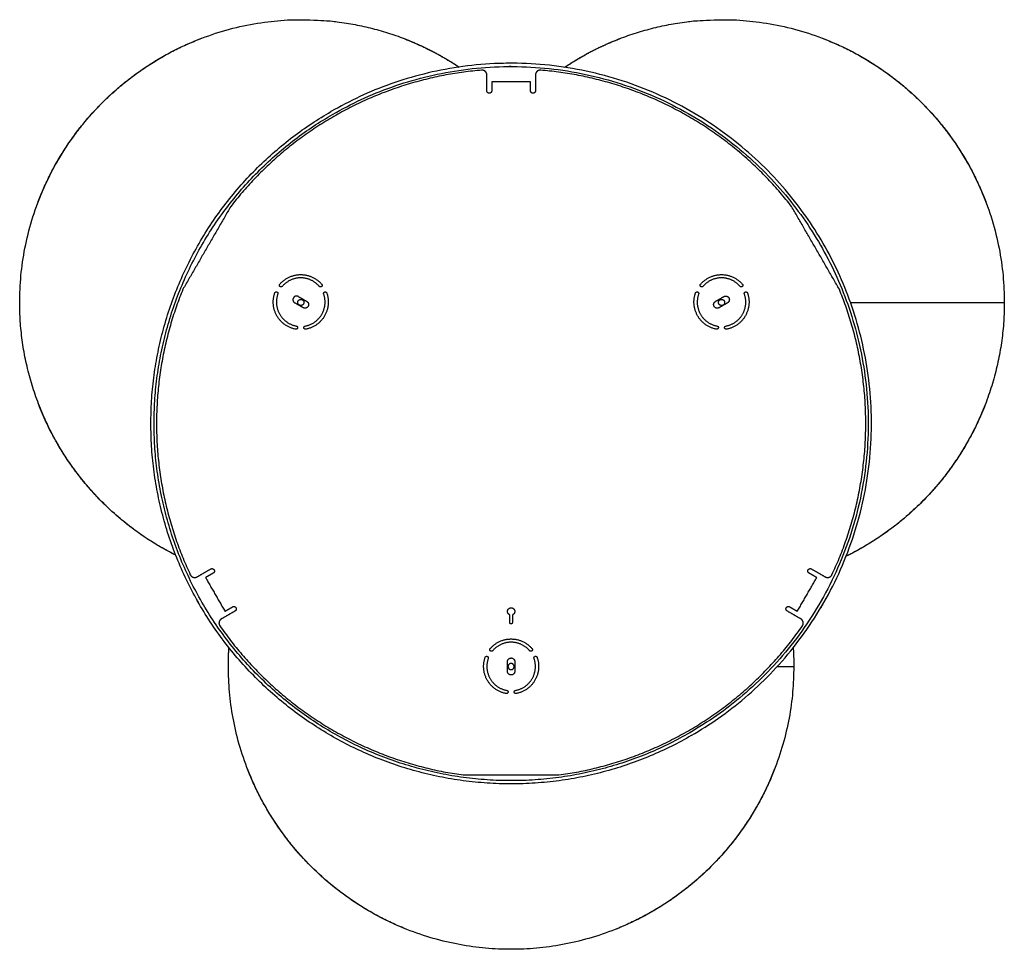
# Model space of a CAD drawing. Units: millimetres. Extents: x 2037 to 2645, y 0 to 2379.
# Drawn here: x 2037 to 2645, y 0 to 574 of the extents above; entities that cross this region are included whole.
import ezdxf

# ---------------------------------------------------------------- set-up
doc = ezdxf.new("R2010")
doc.units = ezdxf.units.MM
doc.header["$MEASUREMENT"] = 0
doc.layers.add('Crea2D$visibili$linee', color=18, linetype='Continuous', true_color=0x000000)

msp = doc.modelspace()

# ---------------------------------------------------------------- linework, layer by layer
at = {"layer": 'Crea2D$visibili$linee'}
for points, weights, knots in [([(2036.98, 399.46), (2036.98, 574.06), (2211.58, 574.06), (2264.37, 574.06), (2308.32, 544.81)], [1, 0.707106781187, 1, 0.957196502414, 1], [0, 0, 0, 274.260876, 274.260876, 376.800097, 376.800097, 376.800097]), ([(2373.47, 544.68), (2417.49, 574.06), (2470.41, 574.06), (2645.01, 574.06), (2645.01, 399.46)], [1, 0.957004231275, 1, 0.707106781187, 1], [0, 0, 0, 102.770937, 102.770937, 377.031812, 377.031812, 377.031812]), ([(2048.45, 461.72), (2061.75, 496.56), (2088.12, 522.92), (2114.49, 549.29), (2149.33, 562.59)], [1, 0.977943813871, 1, 0.977943813871, 1], [0, 0, 0, 73.47772, 73.47772, 146.95544, 146.95544, 146.95544]), ([(2532.66, 562.59), (2567.5, 549.29), (2593.87, 522.92), (2620.24, 496.56), (2633.53, 461.72)], [1, 0.977943813871, 1, 0.977943813871, 1], [0, 0, 0, 73.47772, 73.47772, 146.95544, 146.95544, 146.95544]), ([(2451.71, 131.95), (2644.4, 243.2), (2533.15, 435.89), (2421.9, 628.58), (2229.21, 517.33)], [1, 0.707106781187, 1, 0.707106781187, 1], [0, 0, 0, 349.502183, 349.502183, 699.004365, 699.004365, 699.004365]), ([(2230.21, 515.6), (2421.17, 625.85), (2531.42, 434.89), (2641.67, 243.93), (2450.71, 133.68)], [1, 0.707106781187, 1, 0.707106781187, 1], [0, 0, 0, 346.36059, 346.36059, 692.72118, 692.72118, 692.72118]), ([(2325.46, 539.89), (2325.46, 541.21), (2324.49, 542.1), (2323.52, 542.99), (2322.21, 542.88)], [1, 0.915697330013, 1, 0.915697330013, 1], [0, 0, 0, 2.48134, 2.48134, 4.962679, 4.962679, 4.962679]), ([(2358.71, 542.88), (2357.4, 542.99), (2356.43, 542.1), (2355.46, 541.21), (2355.46, 539.89)], [1, 0.915697207102, 1, 0.915697195524, 1], [0, 0, 0, 2.481341, 2.481341, 4.962683, 4.962683, 4.962683]), ([(2328.46, 530.14), (2328.46, 528.64), (2326.96, 528.64), (2325.46, 528.64), (2325.46, 530.14)], [1, 0.707106781187, 1, 0.707106781187, 1], [0, 0, 0, 2.356194, 2.356194, 4.712389, 4.712389, 4.712389]), ([(2355.46, 530.14), (2355.46, 528.64), (2353.96, 528.64), (2352.46, 528.64), (2352.46, 530.14)], [1, 0.707106781187, 1, 0.707106781186, 1], [0, 0, 0, 2.356194, 2.356194, 4.712389, 4.712389, 4.712389]), ([(2197.62, 410.68), (2202.71, 416.64), (2210.54, 416.64), (2218.38, 416.64), (2223.47, 410.68)], [1, 0.908143173825, 1, 0.908143173825, 1], [0, 0, 0, 14.686946, 14.686946, 29.373891, 29.373891, 29.373891]), ([(2221.95, 409.38), (2217.46, 414.64), (2210.54, 414.64), (2203.63, 414.64), (2199.14, 409.38)], [1, 0.908143173825, 1, 0.908143173825, 1], [0, 0, 0, 12.95907, 12.95907, 25.918139, 25.918139, 25.918139]), ([(2457.44, 410.68), (2462.53, 416.64), (2470.37, 416.64), (2478.2, 416.64), (2483.29, 410.68)], [1, 0.908143173825, 1, 0.908143173825, 1], [0, 0, 0, 14.686946, 14.686946, 29.373891, 29.373891, 29.373891]), ([(2481.77, 409.38), (2477.28, 414.64), (2470.37, 414.64), (2463.45, 414.64), (2458.96, 409.38)], [1, 0.908143173825, 1, 0.908143173825, 1], [0, 0, 0, 12.95907, 12.95907, 25.918139, 25.918139, 25.918139]), ([(2199.14, 409.38), (2198.49, 408.62), (2197.73, 409.27), (2196.97, 409.92), (2197.62, 410.68)], [1, 0.707106781187, 1, 0.707106781187, 1], [0, 0, 0, 1.570796, 1.570796, 3.141593, 3.141593, 3.141593]), ([(2223.49, 410.68), (2224.13, 409.92), (2223.37, 409.27), (2222.61, 408.62), (2221.96, 409.38)], [1, 0.707106781187, 1, 0.707106781187, 1], [0, 0, 0, 1.570796, 1.570796, 3.141593, 3.141593, 3.141593]), ([(2458.96, 409.38), (2458.31, 408.62), (2457.55, 409.27), (2456.79, 409.92), (2457.44, 410.68)], [1, 0.707106781187, 1, 0.707106781187, 1], [0, 0, 0, 1.570796, 1.570796, 3.141593, 3.141593, 3.141593]), ([(2483.29, 410.68), (2483.94, 409.92), (2483.18, 409.27), (2482.42, 408.62), (2481.77, 409.38)], [1, 0.707106781187, 1, 0.707106781186, 1], [0, 0, 0, 1.570796, 1.570796, 3.141593, 3.141593, 3.141593]), ([(2207.45, 382.93), (2199.74, 384.36), (2195.82, 391.14), (2191.9, 397.93), (2194.52, 405.32)], [1, 0.908143173825, 1, 0.908143173825, 1], [0, 0, 0, 14.686946, 14.686946, 29.373891, 29.373891, 29.373891]), ([(2194.52, 405.32), (2194.85, 406.26), (2195.79, 405.93), (2196.74, 405.59), (2196.4, 404.65)], [1, 0.707106780309, 1, 0.707106780308, 1], [0, 0, 0, 1.570796, 1.570796, 3.141593, 3.141593, 3.141593]), ([(2196.4, 404.65), (2194.1, 398.13), (2197.55, 392.14), (2201.01, 386.15), (2207.81, 384.89)], [1, 0.90814317386, 1, 0.90814317386, 1], [0, 0, 0, 12.95907, 12.95907, 25.918139, 25.918139, 25.918139]), ([(2209.09, 403.09), (2207.14, 404.22), (2206.01, 402.27), (2204.89, 400.32), (2206.84, 399.19)], [1, 0.707106781186, 1, 0.707106781187, 1], [0, 0, 0, 3.534292, 3.534292, 7.068583, 7.068583, 7.068583]), ([(2208.69, 399.46), (2208.69, 401.36), (2210.59, 401.36), (2212.49, 401.36), (2212.49, 399.46)], [1, 0.707106781186, 1, 0.707106781186, 1], [0, 0, 0, 2.984513, 2.984513, 5.969026, 5.969026, 5.969026]), ([(2213.29, 384.89), (2220.09, 386.15), (2223.55, 392.14), (2227.01, 398.13), (2224.7, 404.65)], [1, 0.908143173825, 1, 0.908143173825, 1], [0, 0, 0, 12.95907, 12.95907, 25.918139, 25.918139, 25.918139]), ([(2226.57, 405.32), (2229.18, 397.93), (2225.27, 391.14), (2221.35, 384.36), (2213.64, 382.93)], [1, 0.908143173825, 1, 0.908143173825, 1], [0, 0, 0, 14.686946, 14.686946, 29.373891, 29.373891, 29.373891]), ([(2224.7, 404.65), (2224.36, 405.59), (2225.31, 405.93), (2226.25, 406.26), (2226.58, 405.32)], [1, 0.707106781186, 1, 0.707106781186, 1], [0, 0, 0, 1.570796, 1.570796, 3.141593, 3.141593, 3.141593]), ([(2467.27, 382.93), (2459.56, 384.36), (2455.64, 391.14), (2451.72, 397.93), (2454.34, 405.32)], [1, 0.908143173825, 1, 0.908143173825, 1], [0, 0, 0, 14.686946, 14.686946, 29.373891, 29.373891, 29.373891]), ([(2454.34, 405.32), (2454.67, 406.26), (2455.62, 405.93), (2456.56, 405.59), (2456.23, 404.65)], [1, 0.707106780309, 1, 0.707106780308, 1], [0, 0, 0, 1.570796, 1.570796, 3.141593, 3.141593, 3.141593]), ([(2456.23, 404.65), (2453.92, 398.13), (2457.38, 392.14), (2460.83, 386.15), (2467.63, 384.89)], [1, 0.90814317386, 1, 0.90814317386, 1], [0, 0, 0, 12.95907, 12.95907, 25.918139, 25.918139, 25.918139]), ([(2468.51, 399.46), (2468.51, 401.36), (2470.41, 401.36), (2472.31, 401.36), (2472.31, 399.46)], [1, 0.707106781186, 1, 0.707106781186, 1], [0, 0, 0, 2.984513, 2.984513, 5.969026, 5.969026, 5.969026]), ([(2471.84, 403.09), (2473.79, 404.22), (2474.91, 402.27), (2476.04, 400.32), (2474.09, 399.19)], [1, 0.707106781186, 1, 0.707106781186, 1], [0, 0, 0, 3.534292, 3.534292, 7.068583, 7.068583, 7.068583]), ([(2473.1, 384.89), (2479.9, 386.15), (2483.36, 392.14), (2486.81, 398.13), (2484.51, 404.65)], [1, 0.908143173825, 1, 0.908143173825, 1], [0, 0, 0, 12.95907, 12.95907, 25.918139, 25.918139, 25.918139]), ([(2486.39, 405.32), (2489.01, 397.93), (2485.09, 391.14), (2481.17, 384.36), (2473.46, 382.93)], [1, 0.908143173825, 1, 0.908143173825, 1], [0, 0, 0, 14.686946, 14.686946, 29.373891, 29.373891, 29.373891]), ([(2484.51, 404.65), (2484.17, 405.59), (2485.11, 405.93), (2486.06, 406.26), (2486.39, 405.32)], [1, 0.707106781186, 1, 0.707106781187, 1], [0, 0, 0, 1.570796, 1.570796, 3.141593, 3.141593, 3.141593]), ([(2212.49, 399.46), (2212.49, 397.56), (2210.59, 397.56), (2208.69, 397.56), (2208.69, 399.46)], [1, 0.707106900396, 1, 0.707106900396, 1], [0, 0, 0, 2.984513, 2.984513, 5.969026, 5.969026, 5.969026]), ([(2214.28, 400.09), (2216.23, 398.97), (2215.1, 397.02), (2213.98, 395.07), (2212.03, 396.19)], [1, 0.707106781187, 1, 0.707106781187, 1], [0, 0, 0, 3.534292, 3.534292, 7.068583, 7.068583, 7.068583]), ([(2468.89, 396.19), (2466.94, 395.07), (2465.82, 397.02), (2464.69, 398.97), (2466.64, 400.09)], [1, 0.707106781187, 1, 0.707106781186, 1], [0, 0, 0, 3.534292, 3.534292, 7.068583, 7.068583, 7.068583]), ([(2472.31, 399.46), (2472.31, 397.56), (2470.41, 397.56), (2468.51, 397.56), (2468.51, 399.46)], [1, 0.707106900396, 1, 0.707106900396, 1], [0, 0, 0, 2.984513, 2.984513, 5.969026, 5.969026, 5.969026]), ([(2207.81, 384.89), (2208.79, 384.71), (2208.61, 383.73), (2208.43, 382.74), (2207.45, 382.93)], [1, 0.707106781187, 1, 0.707106781187, 1], [0, 0, 0, 1.570796, 1.570796, 3.141593, 3.141593, 3.141593]), ([(2213.66, 382.93), (2212.67, 382.74), (2212.49, 383.73), (2212.31, 384.71), (2213.29, 384.89)], [1, 0.707106781187, 1, 0.707106781186, 1], [0, 0, 0, 1.570796, 1.570796, 3.141593, 3.141593, 3.141593]), ([(2467.63, 384.89), (2468.62, 384.71), (2468.43, 383.73), (2468.25, 382.74), (2467.27, 382.93)], [1, 0.707106781187, 1, 0.707106781187, 1], [0, 0, 0, 1.570796, 1.570796, 3.141593, 3.141593, 3.141593]), ([(2473.46, 382.93), (2472.48, 382.74), (2472.3, 383.73), (2472.12, 384.71), (2473.1, 384.89)], [1, 0.707106781187, 1, 0.707106781187, 1], [0, 0, 0, 1.570796, 1.570796, 3.141593, 3.141593, 3.141593]), ([(2133.33, 243.38), (2108.09, 256.03), (2088.12, 276), (2061.75, 302.37), (2048.45, 337.21)], [1, 0.987169344466, 1, 0.977943813871, 1], [0, 0, 0, 55.998817, 55.998817, 129.476537, 129.476537, 129.476537]), ([(2633.53, 337.21), (2620.24, 302.37), (2593.87, 276), (2573.49, 255.63), (2547.65, 242.88)], [1, 0.977943813871, 1, 0.986653233555, 1], [0, 0, 0, 73.47772, 73.47772, 130.594173, 130.594173, 130.594173]), ([(2451.71, 131.95), (2340.46, 67.72), (2229.21, 131.95), (2117.96, 196.18), (2117.96, 324.64)], [1, 0.866025403784, 1, 0.866025403784, 1], [0, 0, 0, 233.001455, 233.001455, 466.00291, 466.00291, 466.00291]), ([(2450.71, 133.68), (2340.46, 70.03), (2230.21, 133.68), (2119.96, 197.34), (2119.96, 324.64)], [1, 0.866025403784, 1, 0.866025403784, 1], [0, 0, 0, 230.90706, 230.90706, 461.81412, 461.81412, 461.81412]), ([(2142.34, 231.33), (2142.9, 230.14), (2144.15, 229.74), (2145.41, 229.35), (2146.55, 230.01)], [1, 0.915697206231, 1, 0.915697194799, 1], [0, 0, 0, 2.481341, 2.481341, 4.962683, 4.962683, 4.962683]), ([(2154.99, 234.88), (2156.29, 235.63), (2157.04, 234.33), (2157.79, 233.03), (2156.49, 232.28)], [1, 0.707106781187, 1, 0.707106781186, 1], [0, 0, 0, 2.356194, 2.356194, 4.712389, 4.712389, 4.712389]), ([(2524.43, 232.28), (2523.13, 233.03), (2523.88, 234.33), (2524.63, 235.63), (2525.93, 234.88)], [1, 0.707106781186, 1, 0.707106781187, 1], [0, 0, 0, 2.356194, 2.356194, 4.712389, 4.712389, 4.712389]), ([(2534.37, 230.01), (2535.51, 229.35), (2536.77, 229.74), (2538.03, 230.14), (2538.59, 231.33)], [1, 0.915697194256, 1, 0.91569720558, 1], [0, 0, 0, 2.481342, 2.481342, 4.962683, 4.962683, 4.962683]), ([(2168.49, 211.5), (2169.79, 212.25), (2170.54, 210.95), (2171.29, 209.65), (2169.99, 208.9)], [1, 0.707106781187, 1, 0.707106781187, 1], [0, 0, 0, 2.356194, 2.356194, 4.712389, 4.712389, 4.712389]), ([(2339.71, 206.52), (2337.92, 207.15), (2338.24, 209.02), (2338.57, 210.89), (2340.46, 210.89), (2342.36, 210.89), (2342.68, 209.02), (2343, 207.15), (2341.21, 206.52)], [1, 0.764559343258, 1, 0.764559343258, 1, 0.764559343258, 1, 0.764559343258, 1], [0, 0, 0, 3.151975, 3.151975, 6.30395, 6.30395, 9.455926, 9.455926, 12.607901, 12.607901, 12.607901]), ([(2510.93, 208.9), (2509.63, 209.65), (2510.38, 210.95), (2511.13, 212.25), (2512.43, 211.5)], [1, 0.707106781187, 1, 0.707106781186, 1], [0, 0, 0, 2.356194, 2.356194, 4.712389, 4.712389, 4.712389]), ([(2161.55, 204.03), (2160.41, 203.37), (2160.12, 202.08), (2159.84, 200.8), (2160.59, 199.72)], [1, 0.915697330013, 1, 0.915697330013, 1], [0, 0, 0, 2.48134, 2.48134, 4.962679, 4.962679, 4.962679]), ([(2341.21, 201.64), (2341.21, 200.89), (2340.46, 200.89), (2339.71, 200.89), (2339.71, 201.64)], [1, 0.707106781187, 1, 0.707106781187, 1], [0, 0, 0, 1.178097, 1.178097, 2.356194, 2.356194, 2.356194]), ([(2520.34, 199.72), (2521.09, 200.8), (2520.8, 202.08), (2520.51, 203.37), (2519.37, 204.03)], [1, 0.915697205581, 1, 0.915697194256, 1], [0, 0, 0, 2.481341, 2.481341, 4.962683, 4.962683, 4.962683]), ([(2327.54, 185.68), (2332.62, 191.64), (2340.46, 191.64), (2348.3, 191.64), (2353.39, 185.68)], [1, 0.908143173825, 1, 0.908143173825, 1], [0, 0, 0, 14.686946, 14.686946, 29.373891, 29.373891, 29.373891]), ([(2351.87, 184.38), (2347.38, 189.64), (2340.46, 189.64), (2333.55, 189.64), (2329.06, 184.38)], [1, 0.908143173825, 1, 0.908143173825, 1], [0, 0, 0, 12.95907, 12.95907, 25.918139, 25.918139, 25.918139]), ([(2329.06, 184.38), (2328.41, 183.62), (2327.65, 184.27), (2326.89, 184.92), (2327.54, 185.68)], [1, 0.707106781186, 1, 0.707106781186, 1], [0, 0, 0, 1.570796, 1.570796, 3.141593, 3.141593, 3.141593]), ([(2353.39, 185.68), (2354.04, 184.92), (2353.28, 184.27), (2352.52, 183.62), (2351.87, 184.38)], [1, 0.707106781186, 1, 0.707106781186, 1], [0, 0, 0, 1.570796, 1.570796, 3.141593, 3.141593, 3.141593]), ([(2337.36, 157.93), (2329.66, 159.36), (2325.74, 166.14), (2321.82, 172.93), (2324.44, 180.32)], [1, 0.908143173825, 1, 0.908143173825, 1], [0, 0, 0, 14.686946, 14.686946, 29.373891, 29.373891, 29.373891]), ([(2324.44, 180.32), (2324.77, 181.26), (2325.71, 180.93), (2326.66, 180.59), (2326.32, 179.65)], [1, 0.707106781187, 1, 0.707106781186, 1], [0, 0, 0, 1.570796, 1.570796, 3.141593, 3.141593, 3.141593]), ([(2326.32, 179.65), (2324.01, 173.13), (2327.47, 167.14), (2330.93, 161.15), (2337.73, 159.89)], [1, 0.908143173825, 1, 0.908143173825, 1], [0, 0, 0, 12.95907, 12.95907, 25.918139, 25.918139, 25.918139]), ([(2338.21, 177.64), (2338.21, 179.89), (2340.46, 179.89), (2342.71, 179.89), (2342.71, 177.64)], [1, 0.707106781187, 1, 0.707106781187, 1], [0, 0, 0, 3.534292, 3.534292, 7.068583, 7.068583, 7.068583]), ([(2342.32, 174.6), (2342.32, 176.5), (2340.42, 176.5), (2338.52, 176.5), (2338.52, 174.6)], [1, 0.707106781186, 1, 0.707106781187, 1], [0, 0, 0, 2.984513, 2.984513, 5.969026, 5.969026, 5.969026]), ([(2343.2, 159.89), (2349.99, 161.15), (2353.45, 167.14), (2356.91, 173.13), (2354.6, 179.65)], [1, 0.908143173825, 1, 0.908143173825, 1], [0, 0, 0, 12.95907, 12.95907, 25.918139, 25.918139, 25.918139]), ([(2356.49, 180.32), (2359.1, 172.93), (2355.18, 166.14), (2351.27, 159.36), (2343.56, 157.93)], [1, 0.908143173825, 1, 0.908143173825, 1], [0, 0, 0, 14.686946, 14.686946, 29.373891, 29.373891, 29.373891]), ([(2354.6, 179.65), (2354.27, 180.59), (2355.21, 180.93), (2356.15, 181.26), (2356.49, 180.32)], [1, 0.707106781187, 1, 0.707106781186, 1], [0, 0, 0, 1.570796, 1.570796, 3.141593, 3.141593, 3.141593]), ([(2515.02, 174.6), (2515.02, 0), (2340.42, 0), (2165.82, 0), (2165.82, 174.6)], [1, 0.707106781187, 1, 0.707106781187, 1], [0, 0, 0, 274.260876, 274.260876, 548.521751, 548.521751, 548.521751]), ([(2342.71, 171.64), (2342.71, 169.39), (2340.46, 169.39), (2338.21, 169.39), (2338.21, 171.64)], [1, 0.707106781187, 1, 0.707106781187, 1], [0, 0, 0, 3.534292, 3.534292, 7.068583, 7.068583, 7.068583]), ([(2338.52, 174.6), (2338.52, 172.7), (2340.42, 172.7), (2342.32, 172.7), (2342.32, 174.6)], [1, 0.707106781186, 1, 0.707106781187, 1], [0, 0, 0, 2.984513, 2.984513, 5.969026, 5.969026, 5.969026]), ([(2337.73, 159.89), (2338.71, 159.71), (2338.53, 158.73), (2338.35, 157.74), (2337.36, 157.93)], [1, 0.707106781187, 1, 0.707106781187, 1], [0, 0, 0, 1.570796, 1.570796, 3.141593, 3.141593, 3.141593]), ([(2343.56, 157.93), (2342.58, 157.74), (2342.39, 158.73), (2342.21, 159.71), (2343.2, 159.89)], [1, 0.707106781187, 1, 0.707106781186, 1], [0, 0, 0, 1.570796, 1.570796, 3.141593, 3.141593, 3.141593]), ([(2278.17, 11.47), (2243.33, 24.77), (2216.96, 51.14), (2190.59, 77.51), (2177.3, 112.35)], [1, 0.977943813871, 1, 0.977943813871, 1], [0, 0, 0, 73.47772, 73.47772, 146.95544, 146.95544, 146.95544]), ([(2503.55, 112.35), (2490.25, 77.51), (2463.88, 51.14), (2437.51, 24.77), (2402.67, 11.47)], [1, 0.977943813871, 1, 0.977943813871, 1], [0, 0, 0, 73.47772, 73.47772, 146.95544, 146.95544, 146.95544])]:
    msp.add_rational_spline(points, weights, degree=2, knots=knots, dxfattribs=at)
for points, weights in [([(2273.83, 562.59), (2291.92, 555.69), (2308.05, 544.99)], [1, 0.993908297325, 1]), ([(2373.47, 544.68), (2389.81, 555.59), (2408.16, 562.59)], [1, 0.993731912678, 1]), ([(2322.21, 542.88), (2226.25, 534.86), (2167.3, 458.72)], [1, 0.915415049313, 1]), ([(2339.28, 547.14), (2338.35, 547.13), (2337.41, 547.12)], [1, 0.999991255705, 1]), ([(2340.46, 545.14), (2339.87, 545.14), (2339.28, 545.14)], [1, 0.999997637526, 1]), ([(2340.46, 545.14), (2340.91, 545.14), (2341.37, 545.14)], [1, 0.999997841795, 1]), ([(2343.51, 547.12), (2342.51, 547.14), (2341.51, 547.14)], [1, 0.999985140551, 1]), ([(2513.62, 458.72), (2454.67, 534.86), (2358.71, 542.88)], [1, 0.915415053632, 1]), ([(2117.96, 324.64), (2117.96, 453.1), (2229.21, 517.33)], [1, 0.866025403784, 1]), ([(2119.96, 324.64), (2119.96, 451.95), (2230.21, 515.6)], [1, 0.866025403784, 1]), ([(2137.77, 407.57), (2101.31, 318.44), (2142.34, 231.33)], [1, 0.915415050515, 1]), ([(2538.59, 231.33), (2579.62, 318.44), (2543.15, 407.57)], [1, 0.9154150923, 1]), ([(2133.33, 243.38), (2036.98, 291.68), (2036.98, 399.46)], [1, 0.850919880718, 1]), ([(2645.01, 399.46), (2645.01, 290.66), (2547.33, 242.72)], [1, 0.848696704748, 1]), ([(2146.62, 215.41), (2146.44, 215.71), (2146.27, 216.01)], [1, 0.999996222047, 1]), ([(2150.67, 212.4), (2150.16, 213.26), (2149.66, 214.12)], [1, 0.999997439781, 1]), ([(2534.44, 215.66), (2534.55, 215.85), (2534.66, 216.04)], [1, 0.999983977628, 1]), ([(2531.99, 211.39), (2531.81, 211.09), (2531.64, 210.79)], [1, 0.999996222047, 1]), ([(2160.59, 199.72), (2215.52, 120.63), (2310.93, 107.64)], [1, 0.915415049313, 1]), ([(2369.99, 107.64), (2465.41, 120.63), (2520.34, 199.72)], [1, 0.91541505052, 1]), ([(2165.82, 174.6), (2165.82, 180.45), (2166.21, 186.28)], [1, 0.999439741241, 1]), ([(2514.64, 186.19), (2515.02, 180.4), (2515.02, 174.6)], [1, 0.999448460383, 1])]:
    msp.add_rational_spline(points, weights, degree=2, dxfattribs=at)
for points, degree in [([(2337.41, 547.12), (2337.41, 547.12), (2337.41, 547.12)], 2), ([(2338.37, 545.13), (2338.45, 545.13), (2338.52, 545.13), (2338.6, 545.13)], 3), ([(2341.44, 545.14), (2341.46, 545.14), (2341.49, 545.14), (2341.51, 545.14)], 3), ([(2325.46, 530.14), (2325.46, 535.02), (2325.46, 539.89)], 2), ([(2352.46, 535.64), (2340.46, 535.64), (2328.46, 535.64)], 2), ([(2328.46, 535.64), (2328.46, 534.64), (2328.46, 533.64)], 2), ([(2352.46, 533.64), (2352.46, 534.64), (2352.46, 535.64)], 2), ([(2355.46, 539.89), (2355.46, 535.02), (2355.46, 530.14)], 2), ([(2328.46, 533.64), (2328.46, 531.89), (2328.46, 530.14)], 2), ([(2352.46, 530.14), (2352.46, 531.89), (2352.46, 533.64)], 2), ([(2167.3, 458.72), (2152.53, 433.14), (2137.77, 407.57)], 2), ([(2543.15, 407.57), (2528.39, 433.14), (2513.62, 458.72)], 2), ([(2209.09, 403.09), (2211.68, 401.59), (2214.28, 400.09)], 2), ([(2466.64, 400.09), (2469.24, 401.59), (2471.84, 403.09)], 2), ([(2212.03, 396.19), (2209.43, 397.69), (2206.84, 399.19)], 2), ([(2474.09, 399.19), (2471.49, 397.69), (2468.89, 396.19)], 2), ([(2550, 399.46), (2597.47, 399.46), (2644.93, 399.46)], 2), ([(2146.55, 230.01), (2150.77, 232.45), (2154.99, 234.88)], 2), ([(2156.49, 232.28), (2154.98, 231.41), (2153.46, 230.53)], 2), ([(2527.46, 230.53), (2525.95, 231.41), (2524.43, 232.28)], 2), ([(2525.93, 234.88), (2530.15, 232.45), (2534.37, 230.01)], 2), ([(2153.46, 230.53), (2152.6, 230.03), (2151.73, 229.53)], 2), ([(2151.73, 229.53), (2157.73, 219.14), (2163.73, 208.75)], 2), ([(2517.19, 208.75), (2523.19, 219.14), (2529.19, 229.53)], 2), ([(2529.19, 229.53), (2528.33, 230.03), (2527.46, 230.53)], 2), ([(2146.26, 216.04), (2146.26, 216.04), (2146.26, 216.04)], 2), ([(2531.25, 214.1), (2531.31, 214.2), (2531.37, 214.3), (2531.42, 214.39)], 3), ([(2531.57, 214.65), (2531.55, 214.61), (2531.52, 214.57), (2531.5, 214.53)], 3), ([(2531.97, 215.35), (2531.9, 215.22), (2531.83, 215.1), (2531.75, 214.97)], 3), ([(2532.59, 216.45), (2532.58, 216.43), (2532.57, 216.41), (2532.56, 216.39)], 3), ([(2532.61, 216.48), (2532.61, 216.47), (2532.6, 216.46), (2532.59, 216.45)], 3), ([(2532.98, 213.1), (2532.88, 212.93), (2532.78, 212.75), (2532.69, 212.59)], 3), ([(2169.99, 208.9), (2165.77, 206.46), (2161.55, 204.03)], 2), ([(2163.73, 208.75), (2164.6, 209.25), (2165.46, 209.75)], 2), ([(2165.46, 209.75), (2166.98, 210.62), (2168.49, 211.5)], 2), ([(2519.37, 204.03), (2515.15, 206.46), (2510.93, 208.9)], 2), ([(2512.43, 211.5), (2513.95, 210.62), (2515.46, 209.75)], 2), ([(2515.46, 209.75), (2516.33, 209.25), (2517.19, 208.75)], 2), ([(2531.62, 210.76), (2531.61, 210.76), (2531.61, 210.76)], 2), ([(2339.71, 201.64), (2339.71, 204.08), (2339.71, 206.52)], 2), ([(2341.21, 206.52), (2341.21, 204.08), (2341.21, 201.64)], 2), ([(2338.21, 171.64), (2338.21, 174.64), (2338.21, 177.64)], 2), ([(2342.71, 177.64), (2342.71, 174.64), (2342.71, 171.64)], 2), ([(2504.76, 174.6), (2509.85, 174.6), (2514.94, 174.6)], 2), ([(2310.93, 107.64), (2340.46, 107.64), (2369.99, 107.64)], 2)]:
    msp.add_open_spline(points, degree=degree, dxfattribs=at)
for points, knots in [([(2338.63, 545.13), (2338.68, 545.13), (2338.72, 545.14), (2338.93, 545.14), (2339.1, 545.14), (2339.28, 545.14)], [-0.10253434, -0.10253434, -0.10253434, -0.10253434, -0.09374498, -0.09374498, -0.06346357, -0.06346357, -0.06346357, -0.06346357]), ([(2146.26, 216.04), (2146.26, 216.03), (2146.28, 216), (2146.33, 215.91), (2146.51, 215.6), (2146.73, 215.21), (2147.11, 214.53), (2147.37, 214.08), (2147.57, 213.73)], [0, 0, 0, 0, 0.01922, 0.090207, 0.311724, 1.086704, 1.452517, 2.657511, 2.657511, 2.657511, 2.657511]), ([(2531.62, 210.76), (2531.62, 210.77), (2531.64, 210.8), (2531.69, 210.89), (2531.87, 211.19), (2532.1, 211.58), (2532.51, 212.27), (2532.78, 212.74), (2532.99, 213.1)], [0, 0, 0, 0, 0.019219, 0.090202, 0.311704, 1.086635, 1.452424, 2.713252, 2.713252, 2.713252, 2.713252]), ([(2532.69, 216.62), (2532.69, 216.61), (2532.68, 216.6), (2532.66, 216.57), (2532.64, 216.54), (2532.63, 216.51)], [0.34085539, 0.34085539, 0.34085539, 0.34085539, 0.34378526, 0.34378526, 0.35257387, 0.35257387, 0.35257387, 0.35257387])]:
    msp.add_open_spline(points, degree=3, knots=knots, dxfattribs=at)

doc.saveas('drawing.dxf')
